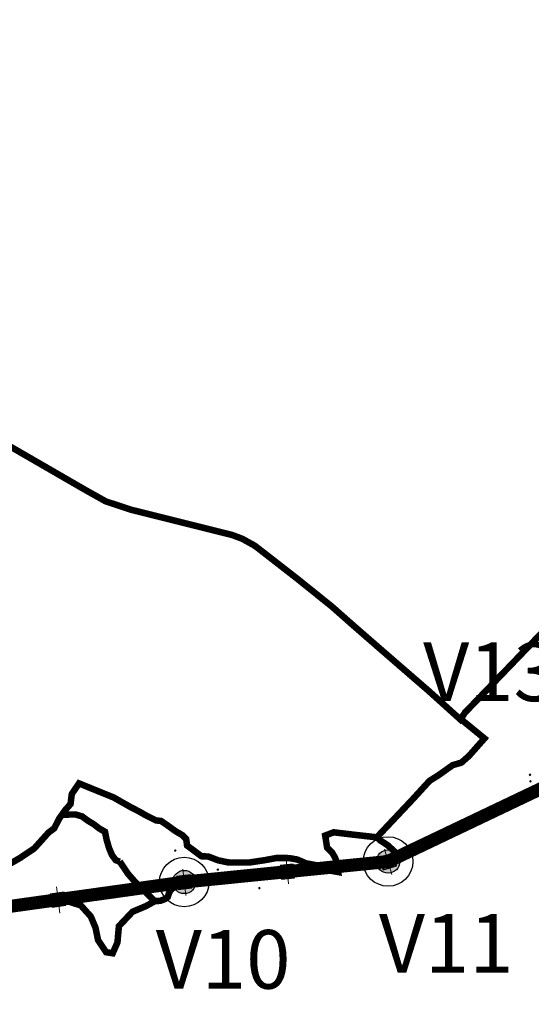
# Model space of a CAD drawing. Units: millimetres. Extents: x 351173 to 741827, y 6957091 to 13933790.
# Drawn here: x 372689 to 374260, y 6965624 to 6968645 of the extents above; entities that cross this region are included whole.
import ezdxf

# ---------------------------------------------------------------- set-up
doc = ezdxf.new("R2010")
doc.units = ezdxf.units.MM
doc.header["$XCLIPFRAME"] = 0
for name, color, linetype in [('ACCESO_EXISTENTE', 135, 'Continuous'), ('CAMINO_A_CONSTRUIR', 3, 'Continuous'), ('IMAGENES', 7, 'Continuous'), ('TRAZADO', 5, 'Continuous'), ('TRONCALES', 7, 'Continuous'), ('Unknown_Area_Type', 7, 'Continuous')]:
    doc.layers.add(name, color=color, linetype=linetype)
doc.layers.add('Unknown_Line_Type', color=7, linetype='Continuous', lineweight=0)
doc.styles.add('Legend', font='CALIBRI.TTF')
picture_1 = doc.add_image_def('image3.tif', size_in_pixel=(3466, 4629))

# ---------------------------------------------------------------- blocks, each defined once
blk = doc.blocks.new('punto vertices')
at = {"layer": 'TRAZADO'}
blk.add_hatch(color=256, dxfattribs=at).paths.add_polyline_path([(326120.2, 7019311.9, 1), (326048.8, 7019311.9, 1)])
for radius in [76, 35.7]:
    blk.add_circle((326084.5, 7019311.9), radius, dxfattribs=at)

msp = doc.modelspace()

# ---------------------------------------------------------------- linework, layer by layer
at = {"layer": 'ACCESO_EXISTENTE', "const_width": 20}
for points in [[(374042.274, 6966499.925), (374115.676, 6966440.014), (374068.32, 6966386.539), (374044.822, 6966365.825), (374018.122, 6966358.115), (373973.436, 6966326.412), (373947.345, 6966310.205), (373895.126, 6966253.226), (373785.235, 6966136.757), (373723.311, 6966143.666), (373652.643, 6966152.092), (373626.596, 6966142.143), (373632.618, 6966105.172), (373648.387, 6966089.039), (373656.805, 6966074.838), (373665.036, 6966051.934), (373666.981, 6966030.193), (373636.582, 6966035.539), (373600.364, 6966050.797), (373567.137, 6966057.183), (373540.818, 6966068.619), (373516.816, 6966072.904), (373477.915, 6966073.418), (373440.912, 6966066.569), (373392.824, 6966059.327), (373365.879, 6966059.599), (373328.72, 6966059.699), (373298.255, 6966066.12), (373268.047, 6966077.677), (373246.725, 6966078.681), (373202.548, 6966111.537), (373199.743, 6966131.425), (373188.559, 6966143.03), (373166.351, 6966156.064), (373141.311, 6966174.164), (373122.727, 6966186.741), (373106.803, 6966188.755), (373076.728, 6966203.751), (373054.583, 6966216.306), (373030.299, 6966228.742), (372976.758, 6966259.087), (372931.553, 6966277.387), (372870.644, 6966302.172), (372848.615, 6966269.695), (372844.677, 6966238.765), (372827.905, 6966219.68), (372810.422, 6966194.898), (372794.538, 6966164.273), (372777.276, 6966151.404), (372733.248, 6966102.592), (372694.067, 6966076.497), (372691.516, 6966074.36), (372660.71, 6966056.84)], [(372818.575, 6966206.398), (372829.138, 6966205.638), (372844.022, 6966206.789), (372860.653, 6966206.703), (372880.203, 6966200.743), (372897.384, 6966188.192), (372916.758, 6966176.288), (372933.306, 6966163.55), (372950.405, 6966153.9), (372955.681, 6966128.517), (372963.189, 6966103.043), (372972.134, 6966082.149), (372983.743, 6966066.386), (372995.966, 6966062.123)]]:
    msp.add_lwpolyline(points, dxfattribs=at)
at = {"layer": 'CAMINO_A_CONSTRUIR', "const_width": 20}
for points in [[(373784.998, 6966136.921), (373794.595, 6966127.905), (373818.639, 6966112.293), (373841.236, 6966091.65)], [(372995.645, 6966062.668), (373020.982, 6966024.995), (373041.74, 6966001.207), (373083.397, 6965960.283), (373103.927, 6965940.835), (373120.354, 6965941.919), (373134.761, 6965947.28), (373143.256, 6965953.6), (373147.036, 6965965.821), (373153.913, 6965977.249), (373163.873, 6965983.352), (373185.532, 6965991.005), (373194.722, 6965998.99)], [(373103.559, 6965940.89), (373076.457, 6965925.82), (373035.028, 6965908.348), (372993.193, 6965864.122), (372988.81, 6965814.423), (372974.187, 6965781.089), (372954.075, 6965784.254), (372929.154, 6965821.599), (372921.425, 6965859.476), (372906.888, 6965893.955), (372876.44, 6965927.644), (372827.404, 6965943.478), (372808.086, 6965945.293)]]:
    msp.add_lwpolyline(points, dxfattribs=at)
at = {"layer": 'TRAZADO', "color": 1, "true_color": 0xff0000, "const_width": 40, "elevation": 1.28}
msp.add_lwpolyline([(363066.768, 6958658.771), (363102.882, 6958579.595), (364730.94, 6959309.949), (366238.519, 6960089.696), (366979.967, 6961840.754), (366947.22, 6961963.445), (368053.524, 6963230.925), (369259.231, 6964272.431), (369815.778, 6964138.253), (371632.085, 6965781.519), (373193.825, 6965999.524), (373819.871, 6966062.486), (374377.634, 6966328.079), (374444.643, 6966514.122), (374670.704, 6966702.003), (374959.769, 6967163.847), (375114.49, 6967316.211), (376084.765, 6969948.331), (375985.88, 6970397.437), (377613.08, 6972693.451)], dxfattribs=at)
at = {"layer": 'TRONCALES', "color": 5, "true_color": 0x0000ff, "const_width": 20}
for points in [[(374052.981, 6966516.287), (374580.766, 6967063.602), (374623.931, 6967217.956), (374674.618, 6967443.711), (374773.331, 6967927.386), (374801.653, 6968001.843), (374927.512, 6968195.023), (375138.587, 6968546.335), (375610.021, 6969302.47), (376366.928, 6970493.484), (377351.763, 6972139.016)], [(371746.255, 6968216.548), (371924.782, 6968033.326), (372138.089, 6967817.395), (372524.433, 6967427.42), (372572.854, 6967386.916), (372663.341, 6967333.286), (372890.182, 6967202.282), (372952.756, 6967167.265), (373030.915, 6967141.432), (373257.626, 6967084.838), (373340.228, 6967064.302), (373371.953, 6967052.503), (373410.508, 6967031.187), (373539.374, 6966931.15), (373647.632, 6966844.223), (373708.431, 6966790.524), (373785.555, 6966723.347), (373849.99, 6966667.516), (373944.607, 6966585.62), (374041.364, 6966498.45), (374054.442, 6966516.649)]]:
    msp.add_lwpolyline(points, dxfattribs=at)
at = {"layer": 'Unknown_Area_Type'}
for points in [[(373793.868, 6966075.977), (373800.715, 6966072.129), (373831.216, 6966080.68), (373835.063, 6966087.526), (373793.868, 6966075.977)], [(373831.216, 6966080.68), (373835.063, 6966087.526), (373793.868, 6966075.977), (373800.715, 6966072.129), (373831.216, 6966080.68)], [(373804.714, 6966037.307), (373808.562, 6966044.153), (373800.715, 6966072.129), (373793.868, 6966075.977), (373804.714, 6966037.307)], [(373800.715, 6966072.129), (373793.868, 6966075.977), (373804.715, 6966037.307), (373808.562, 6966044.153), (373800.715, 6966072.129)], [(373831.216, 6966080.68), (373835.063, 6966087.526), (373793.869, 6966075.977), (373800.715, 6966072.129), (373831.216, 6966080.68)], [(373800.715, 6966072.129), (373793.869, 6966075.977), (373804.714, 6966037.307), (373808.562, 6966044.153), (373800.715, 6966072.129)], [(373835.063, 6966087.526), (373831.216, 6966080.68), (373839.063, 6966052.704), (373845.91, 6966048.856), (373835.063, 6966087.526)], [(373839.063, 6966052.704), (373845.91, 6966048.856), (373835.063, 6966087.526), (373831.216, 6966080.68), (373839.063, 6966052.704)], [(373839.063, 6966052.704), (373845.909, 6966048.856), (373835.063, 6966087.526), (373831.216, 6966080.68), (373839.063, 6966052.704)], [(373488.131, 6966050.633), (373494.213, 6966045.663), (373523.121, 6966048.568), (373528.09, 6966054.649), (373488.131, 6966050.633)], [(373523.121, 6966048.568), (373528.09, 6966054.648), (373488.131, 6966050.633), (373494.213, 6966045.663), (373523.121, 6966048.568)], [(373523.121, 6966048.567), (373528.09, 6966054.648), (373488.131, 6966050.633), (373494.213, 6966045.663), (373523.121, 6966048.567)], [(373492.416, 6966008.062), (373497.385, 6966014.143), (373494.213, 6966045.663), (373488.131, 6966050.633), (373492.416, 6966008.062)], [(373494.213, 6966045.663), (373488.131, 6966050.633), (373492.416, 6966008.062), (373497.385, 6966014.143), (373494.213, 6966045.663)], [(373494.213, 6966045.663), (373488.131, 6966050.633), (373492.416, 6966008.063), (373497.385, 6966014.143), (373494.213, 6966045.663)], [(373528.09, 6966054.649), (373523.121, 6966048.568), (373526.293, 6966017.048), (373532.375, 6966012.078), (373528.09, 6966054.649)], [(373526.293, 6966017.048), (373532.375, 6966012.078), (373528.09, 6966054.648), (373523.121, 6966048.568), (373526.293, 6966017.048)], [(373526.293, 6966017.048), (373532.375, 6966012.078), (373528.09, 6966054.648), (373523.121, 6966048.567), (373526.293, 6966017.048)], [(373845.91, 6966048.856), (373839.063, 6966052.704), (373808.562, 6966044.153), (373804.714, 6966037.307), (373845.91, 6966048.856)], [(373808.562, 6966044.153), (373804.714, 6966037.307), (373845.909, 6966048.856), (373839.063, 6966052.704), (373808.562, 6966044.153)], [(373808.562, 6966044.153), (373804.715, 6966037.307), (373845.91, 6966048.856), (373839.063, 6966052.704), (373808.562, 6966044.153)], [(373170.209, 6966016.851), (373176.385, 6966012.001), (373207.838, 6966015.782), (373212.689, 6966021.959), (373170.209, 6966016.851)], [(373207.838, 6966015.782), (373212.689, 6966021.959), (373170.209, 6966016.851), (373176.385, 6966012.001), (373207.838, 6966015.782)], [(373174.997, 6965976.978), (373179.848, 6965983.154), (373176.385, 6966012.001), (373170.209, 6966016.851), (373174.997, 6965976.978)], [(373176.385, 6966012.001), (373170.209, 6966016.851), (373174.997, 6965976.978), (373179.849, 6965983.154), (373176.385, 6966012.001)], [(373207.837, 6966015.782), (373212.689, 6966021.959), (373170.21, 6966016.851), (373176.385, 6966012.001), (373207.837, 6966015.782)], [(373176.385, 6966012.001), (373170.21, 6966016.851), (373174.997, 6965976.978), (373179.848, 6965983.154), (373176.385, 6966012.001)], [(373211.301, 6965986.935), (373217.477, 6965982.085), (373212.689, 6966021.959), (373207.837, 6966015.782), (373211.301, 6965986.935)], [(373212.689, 6966021.959), (373207.838, 6966015.782), (373211.301, 6965986.935), (373217.477, 6965982.085), (373212.689, 6966021.959)], [(373211.301, 6965986.936), (373217.477, 6965982.085), (373212.689, 6966021.959), (373207.838, 6966015.782), (373211.301, 6965986.936)], [(373532.375, 6966012.078), (373526.293, 6966017.048), (373497.385, 6966014.143), (373492.416, 6966008.062), (373532.375, 6966012.078)], [(373497.385, 6966014.143), (373492.416, 6966008.062), (373532.375, 6966012.078), (373526.293, 6966017.048), (373497.385, 6966014.143)], [(373497.385, 6966014.143), (373492.416, 6966008.063), (373532.375, 6966012.078), (373526.293, 6966017.048), (373497.385, 6966014.143)], [(373179.849, 6965983.154), (373174.997, 6965976.978), (373217.477, 6965982.085), (373211.301, 6965986.936), (373179.849, 6965983.154)], [(373217.477, 6965982.085), (373211.301, 6965986.935), (373179.848, 6965983.154), (373174.997, 6965976.978), (373217.477, 6965982.085)], [(373179.848, 6965983.154), (373174.997, 6965976.978), (373217.477, 6965982.085), (373211.301, 6965986.935), (373179.848, 6965983.154)], [(372782.652, 6965962.274), (372788.919, 6965957.542), (372820.294, 6965961.921), (372825.027, 6965968.188), (372782.652, 6965962.274)], [(372820.294, 6965961.921), (372825.027, 6965968.188), (372782.652, 6965962.275), (372788.919, 6965957.542), (372820.294, 6965961.921)], [(372788.919, 6965957.542), (372782.652, 6965962.275), (372788.199, 6965922.499), (372792.932, 6965928.767), (372788.919, 6965957.542)], [(372788.198, 6965922.499), (372792.932, 6965928.767), (372788.919, 6965957.542), (372782.652, 6965962.274), (372788.198, 6965922.499)], [(372820.294, 6965961.921), (372825.027, 6965968.188), (372782.653, 6965962.275), (372788.92, 6965957.542), (372820.294, 6965961.921)], [(372788.92, 6965957.542), (372782.653, 6965962.275), (372788.198, 6965922.499), (372792.932, 6965928.767), (372788.92, 6965957.542)], [(372825.027, 6965968.188), (372820.294, 6965961.921), (372824.307, 6965933.145), (372830.574, 6965928.413), (372825.027, 6965968.188)], [(372824.307, 6965933.145), (372830.574, 6965928.413), (372825.027, 6965968.188), (372820.294, 6965961.921), (372824.307, 6965933.145)], [(372824.306, 6965933.145), (372830.573, 6965928.413), (372825.027, 6965968.188), (372820.294, 6965961.921), (372824.306, 6965933.145)], [(372830.574, 6965928.413), (372824.307, 6965933.145), (372792.932, 6965928.767), (372788.198, 6965922.499), (372830.574, 6965928.413)], [(372792.932, 6965928.767), (372788.198, 6965922.499), (372830.573, 6965928.413), (372824.306, 6965933.145), (372792.932, 6965928.767)], [(372792.932, 6965928.767), (372788.199, 6965922.499), (372830.574, 6965928.413), (372824.307, 6965933.145), (372792.932, 6965928.767)]]:
    msp.add_lwpolyline(points, close=True, dxfattribs=at)
for points in [[(374253.703, 6966328.921, -0.265), (374254.18, 6966328.752, -0.265), (374256.026, 6966329.63, -0.265), (374256.195, 6966330.108, -0.265), (374253.703, 6966328.921, -0.265)], [(374256.026, 6966329.63, -0.265), (374256.195, 6966330.108, -0.265), (374253.703, 6966328.921, -0.265), (374254.18, 6966328.752, -0.265), (374256.026, 6966329.63, -0.265)], [(374256.026, 6966329.63, -0.265), (374256.195, 6966330.108, -0.265), (374253.703, 6966328.921, -0.265), (374254.18, 6966328.752, -0.265), (374256.026, 6966329.63, -0.265)], [(374254.817, 6966326.582, -0.265), (374254.986, 6966327.059, -0.265), (374254.18, 6966328.752, -0.265), (374253.703, 6966328.921, -0.265), (374254.817, 6966326.582, -0.265)], [(374254.18, 6966328.752, -0.265), (374253.703, 6966328.921, -0.265), (374254.817, 6966326.582, -0.265), (374254.986, 6966327.059, -0.265), (374254.18, 6966328.752, -0.265)], [(374254.18, 6966328.752, -0.265), (374253.703, 6966328.921, -0.265), (374254.817, 6966326.582, -0.265), (374254.986, 6966327.059, -0.265), (374254.18, 6966328.752, -0.265)], [(374253.71, 6966328.898, -0.265), (374254.188, 6966328.728, -0.265), (374256.033, 6966329.607, -0.265), (374256.203, 6966330.084, -0.265), (374253.71, 6966328.898, -0.265)], [(374256.033, 6966329.607, -0.265), (374256.203, 6966330.084, -0.265), (374253.71, 6966328.898, -0.265), (374254.188, 6966328.728, -0.265), (374256.033, 6966329.607, -0.265)], [(374256.033, 6966329.607, -0.265), (374256.203, 6966330.084, -0.265), (374253.71, 6966328.898, -0.265), (374254.188, 6966328.728, -0.265), (374256.033, 6966329.607, -0.265)], [(374254.824, 6966326.558, -0.265), (374254.994, 6966327.036, -0.265), (374254.188, 6966328.728, -0.265), (374253.71, 6966328.898, -0.265), (374254.824, 6966326.558, -0.265)], [(374254.188, 6966328.728, -0.265), (374253.71, 6966328.898, -0.265), (374254.824, 6966326.558, -0.265), (374254.994, 6966327.036, -0.265), (374254.188, 6966328.728, -0.265)], [(374254.188, 6966328.728, -0.265), (374253.71, 6966328.898, -0.265), (374254.824, 6966326.558, -0.265), (374254.994, 6966327.036, -0.265), (374254.188, 6966328.728, -0.265)], [(374257.309, 6966327.768, -0.265), (374256.832, 6966327.938, -0.265), (374254.986, 6966327.059, -0.265), (374254.817, 6966326.582, -0.265), (374257.309, 6966327.768, -0.265)], [(374254.986, 6966327.059, -0.265), (374254.817, 6966326.582, -0.265), (374257.309, 6966327.768, -0.265), (374256.832, 6966327.938, -0.265), (374254.986, 6966327.059, -0.265)], [(374254.986, 6966327.059, -0.265), (374254.817, 6966326.582, -0.265), (374257.309, 6966327.768, -0.265), (374256.832, 6966327.938, -0.265), (374254.986, 6966327.059, -0.265)], [(374257.317, 6966327.745, -0.265), (374256.839, 6966327.914, -0.265), (374254.994, 6966327.036, -0.265), (374254.824, 6966326.558, -0.265), (374257.317, 6966327.745, -0.265)], [(374254.994, 6966327.036, -0.265), (374254.824, 6966326.558, -0.265), (374257.317, 6966327.745, -0.265), (374256.839, 6966327.914, -0.265), (374254.994, 6966327.036, -0.265)], [(374254.994, 6966327.036, -0.265), (374254.824, 6966326.558, -0.265), (374257.317, 6966327.745, -0.265), (374256.839, 6966327.914, -0.265), (374254.994, 6966327.036, -0.265)], [(374255.084, 6966308.765, -0.265), (374255.561, 6966308.596, -0.265), (374257.407, 6966309.474, -0.265), (374257.576, 6966309.952, -0.265), (374255.084, 6966308.765, -0.265)], [(374257.407, 6966309.474, -0.265), (374257.576, 6966309.952, -0.265), (374255.084, 6966308.765, -0.265), (374255.561, 6966308.596, -0.265), (374257.407, 6966309.474, -0.265)], [(374257.406, 6966309.474, -0.265), (374257.576, 6966309.952, -0.265), (374255.084, 6966308.765, -0.265), (374255.561, 6966308.596, -0.265), (374257.406, 6966309.474, -0.265)], [(374256.198, 6966306.426, -0.265), (374256.367, 6966306.903, -0.265), (374255.561, 6966308.596, -0.265), (374255.084, 6966308.765, -0.265), (374256.198, 6966306.426, -0.265)], [(374255.561, 6966308.596, -0.265), (374255.084, 6966308.765, -0.265), (374256.198, 6966306.426, -0.265), (374256.367, 6966306.903, -0.265), (374255.561, 6966308.596, -0.265)], [(374255.561, 6966308.596, -0.265), (374255.084, 6966308.765, -0.265), (374256.198, 6966306.426, -0.265), (374256.367, 6966306.903, -0.265), (374255.561, 6966308.596, -0.265)], [(374255.091, 6966308.742, -0.265), (374255.569, 6966308.572, -0.265), (374257.414, 6966309.451, -0.265), (374257.583, 6966309.928, -0.265), (374255.091, 6966308.742, -0.265)], [(374257.414, 6966309.451, -0.265), (374257.583, 6966309.928, -0.265), (374255.091, 6966308.742, -0.265), (374255.569, 6966308.572, -0.265), (374257.414, 6966309.451, -0.265)], [(374257.414, 6966309.451, -0.265), (374257.583, 6966309.928, -0.265), (374255.091, 6966308.742, -0.265), (374255.569, 6966308.572, -0.265), (374257.414, 6966309.451, -0.265)], [(374256.205, 6966306.402, -0.265), (374256.375, 6966306.88, -0.265), (374255.569, 6966308.572, -0.265), (374255.091, 6966308.742, -0.265), (374256.205, 6966306.402, -0.265)], [(374255.569, 6966308.572, -0.265), (374255.091, 6966308.742, -0.265), (374256.205, 6966306.402, -0.265), (374256.375, 6966306.88, -0.265), (374255.569, 6966308.572, -0.265)], [(374255.569, 6966308.572, -0.265), (374255.091, 6966308.742, -0.265), (374256.205, 6966306.402, -0.265), (374256.375, 6966306.88, -0.265), (374255.569, 6966308.572, -0.265)], [(374256.195, 6966330.108, -0.265), (374256.026, 6966329.63, -0.265), (374256.832, 6966327.938, -0.265), (374257.309, 6966327.768, -0.265), (374256.195, 6966330.108, -0.265)], [(374256.832, 6966327.938, -0.265), (374257.309, 6966327.768, -0.265), (374256.195, 6966330.108, -0.265), (374256.026, 6966329.63, -0.265), (374256.832, 6966327.938, -0.265)], [(374256.832, 6966327.938, -0.265), (374257.309, 6966327.768, -0.265), (374256.195, 6966330.108, -0.265), (374256.026, 6966329.63, -0.265), (374256.832, 6966327.938, -0.265)], [(374256.203, 6966330.084, -0.265), (374256.033, 6966329.607, -0.265), (374256.839, 6966327.914, -0.265), (374257.317, 6966327.745, -0.265), (374256.203, 6966330.084, -0.265)], [(374256.839, 6966327.914, -0.265), (374257.317, 6966327.745, -0.265), (374256.203, 6966330.084, -0.265), (374256.033, 6966329.607, -0.265), (374256.839, 6966327.914, -0.265)], [(374256.839, 6966327.914, -0.265), (374257.317, 6966327.745, -0.265), (374256.203, 6966330.084, -0.265), (374256.033, 6966329.607, -0.265), (374256.839, 6966327.914, -0.265)], [(374258.69, 6966307.612, -0.265), (374258.212, 6966307.782, -0.265), (374256.367, 6966306.903, -0.265), (374256.198, 6966306.426, -0.265), (374258.69, 6966307.612, -0.265)], [(374256.367, 6966306.903, -0.265), (374256.198, 6966306.426, -0.265), (374258.69, 6966307.612, -0.265), (374258.212, 6966307.782, -0.265), (374256.367, 6966306.903, -0.265)], [(374256.367, 6966306.903, -0.265), (374256.198, 6966306.426, -0.265), (374258.69, 6966307.612, -0.265), (374258.212, 6966307.782, -0.265), (374256.367, 6966306.903, -0.265)], [(374258.697, 6966307.589, -0.265), (374258.22, 6966307.758, -0.265), (374256.375, 6966306.88, -0.265), (374256.205, 6966306.402, -0.265), (374258.697, 6966307.589, -0.265)], [(374256.375, 6966306.88, -0.265), (374256.205, 6966306.402, -0.265), (374258.697, 6966307.589, -0.265), (374258.22, 6966307.758, -0.265), (374256.375, 6966306.88, -0.265)], [(374256.375, 6966306.88, -0.265), (374256.205, 6966306.402, -0.265), (374258.697, 6966307.589, -0.265), (374258.22, 6966307.758, -0.265), (374256.375, 6966306.88, -0.265)], [(374258.212, 6966307.782, -0.265), (374258.69, 6966307.612, -0.265), (374257.576, 6966309.952, -0.265), (374257.406, 6966309.474, -0.265), (374258.212, 6966307.782, -0.265)], [(374257.576, 6966309.952, -0.265), (374257.407, 6966309.474, -0.265), (374258.212, 6966307.782, -0.265), (374258.69, 6966307.612, -0.265), (374257.576, 6966309.952, -0.265)], [(374258.212, 6966307.782, -0.265), (374258.69, 6966307.612, -0.265), (374257.576, 6966309.952, -0.265), (374257.407, 6966309.474, -0.265), (374258.212, 6966307.782, -0.265)], [(374257.583, 6966309.928, -0.265), (374257.414, 6966309.451, -0.265), (374258.22, 6966307.758, -0.265), (374258.697, 6966307.589, -0.265), (374257.583, 6966309.928, -0.265)], [(374258.22, 6966307.758, -0.265), (374258.697, 6966307.589, -0.265), (374257.583, 6966309.928, -0.265), (374257.414, 6966309.451, -0.265), (374258.22, 6966307.758, -0.265)], [(374258.22, 6966307.758, -0.265), (374258.697, 6966307.589, -0.265), (374257.583, 6966309.928, -0.265), (374257.414, 6966309.451, -0.265), (374258.22, 6966307.758, -0.265)], [(373164.818, 6966097.018, -0.137), (373165.245, 6966096.746, -0.137), (373167.24, 6966097.19, -0.137), (373167.512, 6966097.617, -0.137), (373164.818, 6966097.018, -0.137)], [(373167.24, 6966097.19, -0.137), (373167.512, 6966097.617, -0.137), (373164.818, 6966097.018, -0.137), (373165.245, 6966096.746, -0.137), (373167.24, 6966097.19, -0.137)], [(373167.24, 6966097.19, -0.137), (373167.512, 6966097.617, -0.137), (373164.818, 6966097.018, -0.137), (373165.245, 6966096.746, -0.137), (373167.24, 6966097.19, -0.137)], [(373165.38, 6966094.488, -0.137), (373165.652, 6966094.916, -0.137), (373165.245, 6966096.746, -0.137), (373164.818, 6966097.018, -0.137), (373165.38, 6966094.488, -0.137)], [(373165.245, 6966096.746, -0.137), (373164.818, 6966097.018, -0.137), (373165.38, 6966094.488, -0.137), (373165.652, 6966094.916, -0.137), (373165.245, 6966096.746, -0.137)], [(373165.245, 6966096.746, -0.137), (373164.818, 6966097.018, -0.137), (373165.38, 6966094.488, -0.137), (373165.652, 6966094.916, -0.137), (373165.245, 6966096.746, -0.137)], [(373168.075, 6966095.088, -0.137), (373167.647, 6966095.36, -0.137), (373165.652, 6966094.916, -0.137), (373165.38, 6966094.488, -0.137), (373168.075, 6966095.088, -0.137)], [(373165.652, 6966094.916, -0.137), (373165.38, 6966094.488, -0.137), (373168.075, 6966095.088, -0.137), (373167.647, 6966095.36, -0.137), (373165.652, 6966094.916, -0.137)], [(373165.652, 6966094.916, -0.137), (373165.38, 6966094.488, -0.137), (373168.075, 6966095.088, -0.137), (373167.647, 6966095.36, -0.137), (373165.652, 6966094.916, -0.137)], [(373167.512, 6966097.617, -0.137), (373167.24, 6966097.19, -0.137), (373167.647, 6966095.36, -0.137), (373168.075, 6966095.088, -0.137), (373167.512, 6966097.617, -0.137)], [(373167.647, 6966095.36, -0.137), (373168.075, 6966095.088, -0.137), (373167.512, 6966097.617, -0.137), (373167.24, 6966097.19, -0.137), (373167.647, 6966095.36, -0.137)], [(373167.647, 6966095.36, -0.137), (373168.075, 6966095.088, -0.137), (373167.512, 6966097.617, -0.137), (373167.24, 6966097.19, -0.137), (373167.647, 6966095.36, -0.137)], [(373295.643, 6966038.923, -0.138), (373296.035, 6966038.602, -0.138), (373298.069, 6966038.807, -0.138), (373298.39, 6966039.2, -0.138), (373295.643, 6966038.923, -0.138)], [(373298.069, 6966038.807, -0.138), (373298.39, 6966039.2, -0.138), (373295.643, 6966038.923, -0.138), (373296.035, 6966038.602, -0.138), (373298.069, 6966038.807, -0.138)], [(373298.069, 6966038.807, -0.138), (373298.39, 6966039.2, -0.138), (373295.643, 6966038.923, -0.138), (373296.035, 6966038.602, -0.138), (373298.069, 6966038.807, -0.138)], [(373295.902, 6966036.345, -0.138), (373296.223, 6966036.737, -0.138), (373296.035, 6966038.602, -0.138), (373295.643, 6966038.923, -0.138), (373295.902, 6966036.345, -0.138)], [(373296.035, 6966038.602, -0.138), (373295.643, 6966038.923, -0.138), (373295.902, 6966036.345, -0.138), (373296.223, 6966036.737, -0.138), (373296.035, 6966038.602, -0.138)], [(373296.035, 6966038.602, -0.138), (373295.643, 6966038.923, -0.138), (373295.902, 6966036.345, -0.138), (373296.223, 6966036.737, -0.138), (373296.035, 6966038.602, -0.138)], [(373298.649, 6966036.621, -0.138), (373298.257, 6966036.942, -0.138), (373296.223, 6966036.737, -0.138), (373295.902, 6966036.345, -0.138), (373298.649, 6966036.621, -0.138)], [(373296.223, 6966036.737, -0.138), (373295.902, 6966036.345, -0.138), (373298.649, 6966036.621, -0.138), (373298.257, 6966036.942, -0.138), (373296.223, 6966036.737, -0.138)], [(373296.223, 6966036.737, -0.138), (373295.902, 6966036.345, -0.138), (373298.649, 6966036.621, -0.138), (373298.257, 6966036.942, -0.138), (373296.223, 6966036.737, -0.138)], [(373298.39, 6966039.2, -0.138), (373298.069, 6966038.807, -0.138), (373298.257, 6966036.942, -0.138), (373298.649, 6966036.621, -0.138), (373298.39, 6966039.2, -0.138)], [(373298.257, 6966036.942, -0.138), (373298.649, 6966036.621, -0.138), (373298.39, 6966039.2, -0.138), (373298.069, 6966038.807, -0.138), (373298.257, 6966036.942, -0.138)], [(373298.257, 6966036.942, -0.138), (373298.649, 6966036.621, -0.138), (373298.39, 6966039.2, -0.138), (373298.069, 6966038.807, -0.138), (373298.257, 6966036.942, -0.138)], [(373422.881, 6965982.247, -0.137), (373423.273, 6965981.926, -0.137), (373425.307, 6965982.131, -0.137), (373425.627, 6965982.523, -0.137), (373422.881, 6965982.247, -0.137)], [(373425.307, 6965982.131, -0.137), (373425.627, 6965982.523, -0.137), (373422.881, 6965982.247, -0.137), (373423.273, 6965981.926, -0.137), (373425.307, 6965982.131, -0.137)], [(373425.307, 6965982.131, -0.137), (373425.627, 6965982.523, -0.137), (373422.881, 6965982.247, -0.137), (373423.273, 6965981.926, -0.137), (373425.307, 6965982.131, -0.137)], [(373423.14, 6965979.668, -0.137), (373423.46, 6965980.061, -0.137), (373423.273, 6965981.926, -0.137), (373422.881, 6965982.247, -0.137), (373423.14, 6965979.668, -0.137)], [(373423.273, 6965981.926, -0.137), (373422.881, 6965982.247, -0.137), (373423.14, 6965979.668, -0.137), (373423.46, 6965980.061, -0.137), (373423.273, 6965981.926, -0.137)], [(373423.273, 6965981.926, -0.137), (373422.881, 6965982.247, -0.137), (373423.14, 6965979.668, -0.137), (373423.46, 6965980.061, -0.137), (373423.273, 6965981.926, -0.137)], [(373425.887, 6965979.945, -0.137), (373425.494, 6965980.266, -0.137), (373423.46, 6965980.061, -0.137), (373423.14, 6965979.668, -0.137), (373425.887, 6965979.945, -0.137)], [(373423.46, 6965980.061, -0.137), (373423.14, 6965979.668, -0.137), (373425.887, 6965979.945, -0.137), (373425.494, 6965980.266, -0.137), (373423.46, 6965980.061, -0.137)], [(373423.46, 6965980.061, -0.137), (373423.14, 6965979.668, -0.137), (373425.887, 6965979.945, -0.137), (373425.494, 6965980.266, -0.137), (373423.46, 6965980.061, -0.137)], [(373425.627, 6965982.523, -0.137), (373425.307, 6965982.131, -0.137), (373425.494, 6965980.266, -0.137), (373425.887, 6965979.945, -0.137), (373425.627, 6965982.523, -0.137)], [(373425.494, 6965980.266, -0.137), (373425.887, 6965979.945, -0.137), (373425.627, 6965982.523, -0.137), (373425.307, 6965982.131, -0.137), (373425.494, 6965980.266, -0.137)], [(373425.494, 6965980.266, -0.137), (373425.887, 6965979.945, -0.137), (373425.627, 6965982.523, -0.137), (373425.307, 6965982.131, -0.137), (373425.494, 6965980.266, -0.137)]]:
    msp.add_polyline3d(points, close=True, dxfattribs=at)
at = {"layer": 'Unknown_Line_Type', "color": 7}
for points, elevation in [([(374257.66, 6966329.498), (374253.229, 6966327.388)], -0.265), ([(374257.667, 6966329.475), (374253.236, 6966327.365)], -0.265), ([(374254.392, 6966330.779), (374256.641, 6966326.056)], -0.265), ([(374254.4, 6966330.756), (374256.649, 6966326.033)], -0.265), ([(374259.041, 6966309.343), (374254.609, 6966307.233)], -0.265), ([(374259.048, 6966309.319), (374254.617, 6966307.209)], -0.265), ([(374255.773, 6966310.624), (374258.022, 6966305.9)], -0.265), ([(374255.78, 6966310.6), (374258.029, 6966305.877)], -0.265), ([(373168.774, 6966096.628), (373163.983, 6966095.564)], -0.137), ([(373165.876, 6966098.608), (373167.01, 6966093.502)], -0.137), ([(373819.885, 6966062.45), (373841.215, 6966083.269)], -0.04), ([(373299.518, 6966038.047), (373294.635, 6966037.556)], -0.138), ([(373296.874, 6966040.355), (373297.398, 6966035.15)], -0.138), ([(373193.852, 6965999.493), (373223.115, 6965993.835)], -0.027), ([(373426.755, 6965981.349), (373421.872, 6965980.858)], -0.137), ([(373424.111, 6965983.658), (373424.635, 6965978.452)], -0.137)]:
    msp.add_lwpolyline(points, dxfattribs=dict(at, elevation=elevation))
for points in [[(373809.153, 6966100.704), (373831.05, 6966022.639)], [(373513.962, 6965994.365), (373506.343, 6966070.05)], [(373855.684, 6966072.526), (373782.444, 6966051.982)], [(373189.095, 6966038.934), (373198.761, 6965958.434)], [(373549.736, 6966035.346), (373469.065, 6966027.226)], [(373230.755, 6966003.953), (373155.23, 6965994.885)], [(372801.117, 6965984.767), (372812.314, 6965904.465)], [(372843.435, 6965950.585), (372768.097, 6965940.081)]]:
    msp.add_lwpolyline(points, dxfattribs=at)

# ---------------------------------------------------------------- block references
at = {"layer": 'TRAZADO', "color": 5}
for p in [(47735.347, -53249.37), (47109.3, -53312.332)]:
    msp.add_blockref('punto vertices', p, dxfattribs=at)

# ---------------------------------------------------------------- texts
at = {"layer": 'TRAZADO', "color": 5, "style": 'Legend'}
for s, p in [('V13', (373927.47, 6966554.434)), ('V11', (373791.665, 6965721.644)), ('V10', (373106.448, 6965672.327))]:
    msp.add_text(s, height=180, dxfattribs=at).set_placement(p)

# ---------------------------------------------------------------- referenced raster images: frames only (the image files are external)
at = {"layer": 'IMAGENES'}
image = msp.add_image(picture_1, insert=(349471.518, 6949648.92), size_in_units=(29435.9, 39312.978), rotation=0.9774505, dxfattribs=at)
image.set_boundary_path([(300.19735, 485.791), (3226.72339, 3757.1992)])

doc.saveas('drawing.dxf')
